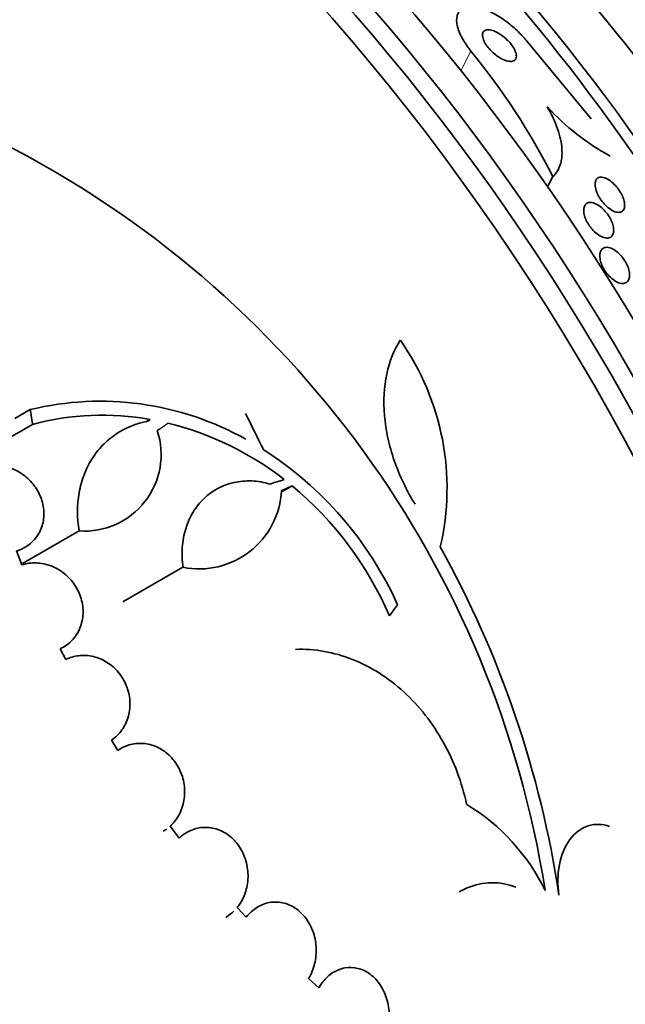
# Model space of a CAD drawing. Units: millimetres. Extents: x 0 to 1478, y 0 to 1758.
# Drawn here: x 285 to 297, y 539 to 558 of the extents above; entities that cross this region are included whole.
import ezdxf
from ezdxf import colors
from ezdxf.entities.mleader import LeaderData, LeaderLine
from ezdxf.math import Vec2, Vec3

# ---------------------------------------------------------------- set-up
doc = ezdxf.new("R2010")
doc.units = ezdxf.units.MM
doc.layers.add('DV5_Défaut', color=7, linetype='Continuous')
doc.layers.add('Défaut', color=7, linetype='Continuous')

# ---------------------------------------------------------------- blocks, each defined once
blk = doc.blocks.new('_DOT')
at = {"color": 0}
blk.add_line((0, 0), (-1, 0), dxfattribs=at)
at = {"color": 0, "const_width": 0.333}
blk.add_lwpolyline([(-0.1665, 0, 1), (0.1665, 0, 1)], format="xyb", close=True, dxfattribs=at)
blk = doc.blocks.new('SE4')
at = {"layer": 'DV5_Défaut', "color": 7, "linetype": 'Continuous', "lineweight": 35}
for p, q in [((296.057, 556.171), (294.816, 557.669)), ((295.313, 555.053), (295.211, 554.854)), ((285.189, 550.542), (284.887, 550.367)), ((287.511, 550.351), (287.429, 550.303)), ((287.511, 550.351), (287.469, 550.319)), ((285.233, 550.256), (284.749, 549.976)), ((290.262, 549.065), (290.051, 548.943)), ((286.134, 548.192), (285.041, 547.561)), ((285.027, 547.535), (284.919, 547.805)), ((288.147, 547.489), (286.982, 546.816)), ((285.875, 545.702), (285.769, 545.91)), ((286.885, 543.943), (286.762, 544.14)), ((288.075, 542.244), (287.899, 542.474)), ((289.372, 540.713), (289.199, 540.901)), ((290.778, 539.346), (290.58, 539.522))]:
    blk.add_line(p, q, dxfattribs=at)
at = {"layer": 'DV5_Défaut', "color": 7, "linetype": 'Continuous', "lineweight": 18}
blk.add_line((293.726, 557.485), (293.53, 557.104), dxfattribs=at)
at = {"layer": 'DV5_Défaut', "color": 7, "linetype": 'Continuous', "lineweight": 35}
for centre, radius, start, end in [((283.166, 548.86), 13.635, 27.014, 39.2405), ((298.68, 559.586), 4.711, 222.4909, 241.3742), ((275.73, 538.167), 19.674, 8.9504, 63.1224), ((288.266, 549.018), 4.997, 346.8595, 35.0088), ((286.545, 544.943), 5.761, 60.6915, 103.6211), ((286.587, 545.144), 5.288, 79.9394, 104.8339), ((286.239, 549.673), 1.485, 265.9414, 18.182), ((286.433, 544.475), 5.976, 52.0382, 76.2173), ((285.968, 543.907), 6.95, 24.2438, 57.4854), ((288.463, 549.051), 1.594, 258.568, 357.2187), ((285.959, 543.881), 6.737, 23.3208, 50.3052), ((275.597, 538.137), 20.061, 8.6123, 29.0628), ((291.55, 539.459), 4.025, 26.0716, 58.6609)]:
    blk.add_arc(centre, radius, start, end, dxfattribs=at)
for centre, major_axis, ratio, start_param, end_param in [((300.496, 553.518), (-15, 25.981), 0.57735, 3.139132, 6.282584), ((297.668, 551.885), (-13, 22.517), 0.57735, 3.141673, 6.285381), ((282.707, 543.247), (13.417, -23.239), 0.57735, 0.180825, 2.960768), ((283.166, 543.513), (13.294, -23.026), 0.57735, 0.280237, 2.861356), ((283.591, 543.757), (13.173, -22.816), 0.57735, 0.274513, 2.86708), ((284.298, 544.166), (12.953, -22.435), 0.57735, 0.333705, 2.807888), ((287.126, 545.799), (11.823, -20.477), 0.57735, 0.498917, 2.642675), ((289.041, 546.904), (10.75, -18.62), 0.57735, 0.662755, 2.478838), ((294.981, 550.334), (7.875, -13.64), 0.57735, 0.196525, 2.945067), ((286.772, 545.595), (11.988, -20.764), 0.57735, 0.474764, 2.214679), ((268.918, 535.286), (13.417, -23.239), 0.57735, 0, 3.401435), ((268.458, 535.021), (13.294, -23.026), 0.57735, 0, 3.446829), ((268.034, 534.776), (13.173, -22.816), 0.57735, 0, 3.441293), ((267.327, 534.368), (12.953, -22.435), 0.57735, 0, 3.353926), ((276.348, 539.462), (-9.778, 26.868), 0.571456, -1.390858, -1.363365), ((275.225, 540.755), (26.563, 10.477), 0.10365, 0.93573, 0.94829), ((277.414, 537.69), (19.997, 20.319), 0.185194, -0.94726, -0.935814)]:
    blk.add_ellipse(centre, major_axis=major_axis, ratio=ratio, start_param=start_param, end_param=end_param, dxfattribs=at)
at = {"layer": 'DV5_Défaut', "color": 7, "linetype": 'Continuous', "lineweight": 18}
blk.add_ellipse((295.193, 550.456), major_axis=(11.25, -19.486), ratio=0.57735, start_param=0, end_param=3.427262, dxfattribs=at)
at = {"layer": 'DV5_Défaut', "color": 7, "linetype": 'Continuous', "lineweight": 35}
for points, knots in [([(294.816, 557.669), (294.764, 557.733), (294.707, 557.796), (294.647, 557.855), (294.575, 557.925), (294.499, 557.991), (294.422, 558.048), (294.339, 558.112), (294.254, 558.166), (294.172, 558.21), (294.08, 558.26), (293.991, 558.297), (293.91, 558.319), (293.82, 558.345), (293.738, 558.353), (293.67, 558.344), (293.598, 558.335), (293.539, 558.306), (293.501, 558.258), (293.464, 558.212), (293.445, 558.147), (293.449, 558.068), (293.452, 557.998), (293.474, 557.914), (293.513, 557.824), (293.547, 557.747), (293.596, 557.662), (293.654, 557.58), (293.677, 557.548), (293.701, 557.517), (293.726, 557.485)], [0, 0, 0, 0, 0.074753, 0.074753, 0.074753, 0.164211, 0.164211, 0.164211, 0.262608, 0.262608, 0.262608, 0.373925, 0.373925, 0.373925, 0.498206, 0.498206, 0.498206, 0.629316, 0.629316, 0.629316, 0.75563, 0.75563, 0.75563, 0.867177, 0.867177, 0.867177, 0.96351, 0.96351, 0.96351, 1, 1, 1, 1]), ([(294.321, 557.336), (294.362, 557.315), (294.402, 557.299), (294.438, 557.291), (294.473, 557.283), (294.505, 557.282), (294.531, 557.287), (294.558, 557.293), (294.579, 557.306), (294.592, 557.327), (294.604, 557.347), (294.609, 557.375), (294.605, 557.407), (294.602, 557.436), (294.591, 557.47), (294.574, 557.506), (294.559, 557.537), (294.538, 557.57), (294.514, 557.603), (294.492, 557.633), (294.465, 557.663), (294.438, 557.691), (294.41, 557.719), (294.379, 557.746), (294.349, 557.77), (294.316, 557.795), (294.282, 557.818), (294.25, 557.836), (294.213, 557.856), (294.178, 557.872), (294.145, 557.882), (294.109, 557.894), (294.075, 557.899), (294.047, 557.897), (294.017, 557.895), (293.992, 557.885), (293.975, 557.868), (293.959, 557.852), (293.949, 557.827), (293.948, 557.797), (293.948, 557.769), (293.955, 557.736), (293.969, 557.701), (293.981, 557.67), (294, 557.636), (294.023, 557.602), (294.044, 557.572), (294.069, 557.54), (294.096, 557.511), (294.123, 557.482), (294.152, 557.455), (294.182, 557.43), (294.214, 557.403), (294.247, 557.38), (294.279, 557.36), (294.293, 557.352), (294.307, 557.344), (294.321, 557.336)], [0, 0, 0, 0, 0.062876, 0.062876, 0.062876, 0.125575, 0.125575, 0.125575, 0.191233, 0.191233, 0.191233, 0.254072, 0.254072, 0.254072, 0.309099, 0.309099, 0.309099, 0.356442, 0.356442, 0.356442, 0.400187, 0.400187, 0.400187, 0.444673, 0.444673, 0.444673, 0.49318, 0.49318, 0.49318, 0.547851, 0.547851, 0.547851, 0.609087, 0.609087, 0.609087, 0.674403, 0.674403, 0.674403, 0.738293, 0.738293, 0.738293, 0.795247, 0.795247, 0.795247, 0.844192, 0.844192, 0.844192, 0.888515, 0.888515, 0.888515, 0.932534, 0.932534, 0.932534, 0.979687, 0.979687, 0.979687, 1, 1, 1, 1]), ([(295.313, 555.053), (295.377, 555.114), (295.424, 555.189), (295.484, 555.37), (295.496, 555.477), (295.48, 555.71), (295.453, 555.841), (295.358, 556.114), (295.292, 556.257), (295.206, 556.404)], [0, 0, 0, 0, 0.25, 0.25, 0.5, 0.5, 0.75, 0.75, 1, 1, 1, 1]), ([(296.151, 554.783), (296.139, 554.822), (296.132, 554.859), (296.13, 554.891), (296.129, 554.923), (296.133, 554.951), (296.142, 554.973), (296.151, 554.998), (296.167, 555.017), (296.187, 555.028), (296.209, 555.041), (296.237, 555.046), (296.269, 555.041), (296.3, 555.037), (296.337, 555.025), (296.375, 555.003), (296.409, 554.984), (296.446, 554.957), (296.481, 554.924), (296.512, 554.896), (296.542, 554.863), (296.569, 554.827), (296.594, 554.796), (296.616, 554.762), (296.634, 554.728), (296.653, 554.695), (296.668, 554.661), (296.679, 554.63), (296.691, 554.596), (296.699, 554.564), (296.702, 554.535), (296.706, 554.503), (296.705, 554.474), (296.699, 554.45), (296.693, 554.423), (296.68, 554.401), (296.663, 554.386), (296.644, 554.37), (296.62, 554.361), (296.59, 554.361), (296.561, 554.36), (296.526, 554.368), (296.489, 554.385), (296.454, 554.401), (296.417, 554.425), (296.38, 554.455), (296.348, 554.481), (296.315, 554.514), (296.286, 554.549), (296.26, 554.58), (296.235, 554.614), (296.215, 554.648), (296.195, 554.681), (296.178, 554.715), (296.165, 554.748), (296.16, 554.76), (296.155, 554.772), (296.151, 554.783)], [0, 0, 0, 0, 0.055106, 0.055106, 0.055106, 0.109889, 0.109889, 0.109889, 0.170291, 0.170291, 0.170291, 0.2352, 0.2352, 0.2352, 0.299509, 0.299509, 0.299509, 0.357461, 0.357461, 0.357461, 0.407227, 0.407227, 0.407227, 0.45186, 0.45186, 0.45186, 0.495811, 0.495811, 0.495811, 0.5427, 0.5427, 0.5427, 0.595059, 0.595059, 0.595059, 0.65399, 0.65399, 0.65399, 0.718146, 0.718146, 0.718146, 0.783017, 0.783017, 0.783017, 0.842694, 0.842694, 0.842694, 0.894279, 0.894279, 0.894279, 0.93987, 0.93987, 0.93987, 0.983711, 0.983711, 0.983711, 1, 1, 1, 1]), ([(296.031, 554.087), (296.007, 554.12), (295.985, 554.156), (295.967, 554.191), (295.95, 554.226), (295.936, 554.261), (295.926, 554.294), (295.917, 554.329), (295.911, 554.361), (295.91, 554.391), (295.909, 554.423), (295.914, 554.451), (295.923, 554.474), (295.933, 554.5), (295.948, 554.52), (295.968, 554.534), (295.99, 554.548), (296.017, 554.554), (296.048, 554.553), (296.079, 554.551), (296.115, 554.541), (296.153, 554.523), (296.187, 554.506), (296.224, 554.481), (296.26, 554.45), (296.291, 554.422), (296.323, 554.389), (296.351, 554.354), (296.377, 554.322), (296.4, 554.287), (296.42, 554.252), (296.439, 554.218), (296.455, 554.183), (296.466, 554.15), (296.478, 554.116), (296.486, 554.082), (296.489, 554.052), (296.493, 554.019), (296.492, 553.989), (296.486, 553.964), (296.479, 553.936), (296.467, 553.913), (296.45, 553.896), (296.432, 553.878), (296.407, 553.867), (296.379, 553.864), (296.35, 553.861), (296.316, 553.866), (296.279, 553.88), (296.245, 553.893), (296.208, 553.915), (296.171, 553.943), (296.138, 553.968), (296.104, 553.999), (296.074, 554.034), (296.059, 554.051), (296.045, 554.068), (296.031, 554.087)], [0, 0, 0, 0, 0.04653, 0.04653, 0.04653, 0.092934, 0.092934, 0.092934, 0.141202, 0.141202, 0.141202, 0.194343, 0.194343, 0.194343, 0.253059, 0.253059, 0.253059, 0.315927, 0.315927, 0.315927, 0.378973, 0.378973, 0.378973, 0.437325, 0.437325, 0.437325, 0.488765, 0.488765, 0.488765, 0.535178, 0.535178, 0.535178, 0.580282, 0.580282, 0.580282, 0.627448, 0.627448, 0.627448, 0.679102, 0.679102, 0.679102, 0.736401, 0.736401, 0.736401, 0.798479, 0.798479, 0.798479, 0.861865, 0.861865, 0.861865, 0.921649, 0.921649, 0.921649, 0.974786, 0.974786, 0.974786, 1, 1, 1, 1]), ([(296.226, 553.556), (296.23, 553.589), (296.241, 553.617), (296.257, 553.638), (296.274, 553.659), (296.296, 553.673), (296.321, 553.68), (296.348, 553.687), (296.38, 553.685), (296.414, 553.676), (296.448, 553.667), (296.485, 553.649), (296.522, 553.623), (296.556, 553.6), (296.59, 553.57), (296.623, 553.535), (296.652, 553.504), (296.679, 553.468), (296.703, 553.431), (296.725, 553.397), (296.744, 553.36), (296.759, 553.325), (296.774, 553.29), (296.785, 553.255), (296.791, 553.222), (296.798, 553.188), (296.801, 553.155), (296.799, 553.127), (296.797, 553.096), (296.789, 553.069), (296.777, 553.047), (296.764, 553.024), (296.746, 553.006), (296.723, 552.995), (296.699, 552.984), (296.67, 552.98), (296.637, 552.985), (296.605, 552.99), (296.569, 553.003), (296.531, 553.024), (296.497, 553.044), (296.461, 553.071), (296.427, 553.104), (296.396, 553.134), (296.366, 553.168), (296.34, 553.205), (296.316, 553.239), (296.294, 553.276), (296.277, 553.312), (296.26, 553.347), (296.247, 553.383), (296.238, 553.416), (296.229, 553.451), (296.224, 553.485), (296.223, 553.514), (296.223, 553.529), (296.224, 553.543), (296.226, 553.556)], [0, 0, 0, 0, 0.06018, 0.06018, 0.06018, 0.120197, 0.120197, 0.120197, 0.182862, 0.182862, 0.182862, 0.244318, 0.244318, 0.244318, 0.300512, 0.300512, 0.300512, 0.350522, 0.350522, 0.350522, 0.396774, 0.396774, 0.396774, 0.44274, 0.44274, 0.44274, 0.491365, 0.491365, 0.491365, 0.544637, 0.544637, 0.544637, 0.603143, 0.603143, 0.603143, 0.665354, 0.665354, 0.665354, 0.727476, 0.727476, 0.727476, 0.785191, 0.785191, 0.785191, 0.836697, 0.836697, 0.836697, 0.883703, 0.883703, 0.883703, 0.929498, 0.929498, 0.929498, 0.977134, 0.977134, 0.977134, 1, 1, 1, 1]), ([(292.358, 551.885), (292.235, 551.697), (292.147, 551.479), (292.041, 550.981), (292.027, 550.712), (292.064, 550.284), (292.086, 550.138), (292.149, 549.847), (292.19, 549.702), (292.29, 549.41), (292.35, 549.263), (292.485, 548.981), (292.561, 548.843), (292.644, 548.709)], [0, 0, 0, 0, 0.25, 0.25, 0.5, 0.5, 0.625, 0.625, 0.75, 0.75, 0.875, 0.875, 1, 1, 1, 1]), ([(287.469, 550.319), (287.241, 550.277), (287.033, 550.191), (286.754, 550.002), (286.668, 549.93), (286.514, 549.77), (286.443, 549.68), (286.322, 549.486), (286.271, 549.383), (286.188, 549.166), (286.156, 549.05), (286.092, 548.695), (286.092, 548.445), (286.134, 548.192)], [0, 0, 0, 0, 0.25, 0.25, 0.375, 0.375, 0.5, 0.5, 0.625, 0.625, 0.75, 0.75, 1, 1, 1, 1]), ([(284.919, 547.805), (285.009, 547.831), (285.094, 547.874), (285.167, 547.929), (285.24, 547.985), (285.303, 548.055), (285.35, 548.134), (285.396, 548.212), (285.428, 548.3), (285.443, 548.392), (285.458, 548.482), (285.457, 548.578), (285.441, 548.671), (285.424, 548.764), (285.391, 548.857), (285.345, 548.943), (285.299, 549.03), (285.237, 549.111), (285.167, 549.181), (285.095, 549.252), (285.011, 549.313), (284.922, 549.36), (284.831, 549.408), (284.732, 549.442), (284.634, 549.459), (284.536, 549.476), (284.435, 549.477), (284.34, 549.462)], [0, 0, 0, 0, 0.11235, 0.11235, 0.11235, 0.2249, 0.2249, 0.2249, 0.335615, 0.335615, 0.335615, 0.444364, 0.444364, 0.444364, 0.552512, 0.552512, 0.552512, 0.661621, 0.661621, 0.661621, 0.772839, 0.772839, 0.772839, 0.886473, 0.886473, 0.886473, 1, 1, 1, 1]), ([(289.832, 549.1), (289.714, 549.135), (289.596, 549.154), (289.364, 549.164), (289.248, 549.154), (288.919, 549.082), (288.717, 548.975), (288.475, 548.743), (288.403, 548.653), (288.284, 548.457), (288.236, 548.349), (288.165, 548.118), (288.143, 547.998), (288.125, 547.749), (288.13, 547.619), (288.147, 547.489)], [0, 0, 0, 0, 0.125, 0.125, 0.25, 0.25, 0.5, 0.5, 0.625, 0.625, 0.75, 0.75, 0.875, 0.875, 1, 1, 1, 1]), ([(285.769, 545.91), (285.854, 545.949), (285.932, 546.006), (285.996, 546.073), (286.061, 546.141), (286.114, 546.223), (286.15, 546.311), (286.186, 546.398), (286.207, 546.495), (286.211, 546.592), (286.215, 546.688), (286.202, 546.787), (286.174, 546.882), (286.147, 546.976), (286.103, 547.067), (286.048, 547.149), (285.992, 547.231), (285.923, 547.306), (285.846, 547.367), (285.768, 547.429), (285.68, 547.48), (285.589, 547.514), (285.496, 547.549), (285.398, 547.569), (285.302, 547.572), (285.208, 547.575), (285.114, 547.563), (285.027, 547.535)], [0, 0, 0, 0, 0.113459, 0.113459, 0.113459, 0.227083, 0.227083, 0.227083, 0.339314, 0.339314, 0.339314, 0.449573, 0.449573, 0.449573, 0.558616, 0.558616, 0.558616, 0.667687, 0.667687, 0.667687, 0.777983, 0.777983, 0.777983, 0.890197, 0.890197, 0.890197, 1, 1, 1, 1]), ([(293.643, 542.897), (293.597, 543.108), (293.536, 543.318), (293.384, 543.721), (293.294, 543.914), (293.087, 544.284), (292.969, 544.462), (292.712, 544.789), (292.573, 544.939), (292.274, 545.212), (292.113, 545.336), (291.78, 545.546), (291.608, 545.634), (291.252, 545.774), (291.067, 545.827), (290.699, 545.892), (290.515, 545.905), (290.329, 545.899)], [0, 0, 0, 0, 0.125, 0.125, 0.25, 0.25, 0.375, 0.375, 0.5, 0.5, 0.625, 0.625, 0.75, 0.75, 0.875, 0.875, 1, 1, 1, 1]), ([(286.762, 544.14), (286.84, 544.193), (286.91, 544.261), (286.965, 544.339), (287.021, 544.418), (287.063, 544.509), (287.089, 544.605), (287.115, 544.7), (287.125, 544.802), (287.118, 544.903), (287.111, 545.002), (287.087, 545.103), (287.049, 545.197), (287.012, 545.289), (286.959, 545.377), (286.895, 545.453), (286.832, 545.529), (286.757, 545.595), (286.675, 545.647), (286.593, 545.699), (286.502, 545.737), (286.411, 545.759), (286.318, 545.781), (286.222, 545.787), (286.13, 545.776), (286.041, 545.766), (285.954, 545.741), (285.875, 545.702)], [0, 0, 0, 0, 0.114367, 0.114367, 0.114367, 0.228866, 0.228866, 0.228866, 0.342428, 0.342428, 0.342428, 0.454073, 0.454073, 0.454073, 0.563968, 0.563968, 0.563968, 0.673035, 0.673035, 0.673035, 0.782509, 0.782509, 0.782509, 0.893431, 0.893431, 0.893431, 1, 1, 1, 1]), ([(287.899, 542.474), (287.912, 542.486), (287.925, 542.499), (287.937, 542.512), (288.004, 542.581), (288.06, 542.665), (288.1, 542.755), (288.141, 542.847), (288.167, 542.948), (288.176, 543.05), (288.185, 543.152), (288.178, 543.258), (288.155, 543.36), (288.132, 543.459), (288.093, 543.557), (288.04, 543.645), (287.989, 543.731), (287.924, 543.809), (287.85, 543.873), (287.777, 543.936), (287.694, 543.987), (287.608, 544.022), (287.521, 544.056), (287.429, 544.075), (287.339, 544.078), (287.248, 544.081), (287.156, 544.067), (287.07, 544.037), (287.005, 544.015), (286.942, 543.983), (286.885, 543.943)], [0, 0, 0, 0, 0.021027, 0.021027, 0.021027, 0.135838, 0.135838, 0.135838, 0.251209, 0.251209, 0.251209, 0.365836, 0.365836, 0.365836, 0.478522, 0.478522, 0.478522, 0.588977, 0.588977, 0.588977, 0.697909, 0.697909, 0.697909, 0.806642, 0.806642, 0.806642, 0.916532, 0.916532, 0.916532, 1, 1, 1, 1]), ([(296.409, 542.47), (296.34, 542.495), (296.271, 542.508), (296.133, 542.512), (296.063, 542.503), (295.865, 542.438), (295.742, 542.347), (295.547, 542.085), (295.476, 541.915), (295.403, 541.542), (295.401, 541.339), (295.431, 541.141)], [0, 0, 0, 0, 0.125, 0.125, 0.25, 0.25, 0.5, 0.5, 0.75, 0.75, 1, 1, 1, 1]), ([(289.199, 540.901), (289.218, 540.925), (289.236, 540.95), (289.253, 540.976), (289.307, 541.058), (289.348, 541.153), (289.374, 541.252), (289.401, 541.352), (289.412, 541.459), (289.406, 541.565), (289.401, 541.67), (289.379, 541.777), (289.342, 541.876), (289.306, 541.972), (289.254, 542.064), (289.191, 542.143), (289.13, 542.22), (289.056, 542.286), (288.975, 542.336), (288.897, 542.385), (288.81, 542.42), (288.722, 542.438), (288.636, 542.455), (288.545, 542.456), (288.459, 542.441), (288.372, 542.426), (288.287, 542.394), (288.211, 542.348), (288.162, 542.319), (288.117, 542.283), (288.075, 542.244)], [0, 0, 0, 0, 0.035678, 0.035678, 0.035678, 0.150134, 0.150134, 0.150134, 0.26632, 0.26632, 0.26632, 0.382324, 0.382324, 0.382324, 0.496274, 0.496274, 0.496274, 0.607276, 0.607276, 0.607276, 0.715807, 0.715807, 0.715807, 0.823381, 0.823381, 0.823381, 0.93182, 0.93182, 0.93182, 1, 1, 1, 1]), ([(294.599, 541.295), (294.444, 541.353), (294.286, 541.381), (293.965, 541.376), (293.806, 541.342), (293.602, 541.257), (293.551, 541.231), (293.501, 541.202)], [0, 0, 0, 0, 0.427313, 0.427313, 0.854626, 0.854626, 1, 1, 1, 1]), ([(290.58, 539.522), (290.601, 539.556), (290.62, 539.592), (290.636, 539.629), (290.678, 539.722), (290.706, 539.824), (290.72, 539.928), (290.733, 540.034), (290.731, 540.145), (290.713, 540.25), (290.695, 540.357), (290.661, 540.461), (290.613, 540.555), (290.566, 540.647), (290.504, 540.731), (290.433, 540.799), (290.364, 540.865), (290.284, 540.918), (290.2, 540.953), (290.119, 540.987), (290.031, 541.005), (289.945, 541.006), (289.861, 541.007), (289.775, 540.991), (289.696, 540.96), (289.615, 540.929), (289.539, 540.881), (289.473, 540.821), (289.436, 540.789), (289.402, 540.752), (289.372, 540.713)], [0, 0, 0, 0, 0.045596, 0.045596, 0.045596, 0.160023, 0.160023, 0.160023, 0.277307, 0.277307, 0.277307, 0.39504, 0.39504, 0.39504, 0.510481, 0.510481, 0.510481, 0.621983, 0.621983, 0.621983, 0.729812, 0.729812, 0.729812, 0.835817, 0.835817, 0.835817, 0.942443, 0.942443, 0.942443, 1, 1, 1, 1]), ([(288.979, 540.713), (288.98, 540.713), (288.981, 540.714), (288.981, 540.714), (289.036, 540.746), (289.088, 540.786), (289.135, 540.831)], [0, 0, 0, 0, 0.0135029, 0.0135029, 0.0135029, 1, 1, 1, 1]), ([(292.045, 538.331), (292.064, 538.372), (292.08, 538.415), (292.093, 538.458), (292.124, 538.558), (292.141, 538.665), (292.143, 538.771), (292.145, 538.881), (292.132, 538.993), (292.104, 539.097), (292.076, 539.202), (292.031, 539.303), (291.975, 539.39), (291.919, 539.476), (291.85, 539.55), (291.773, 539.607), (291.7, 539.662), (291.617, 539.701), (291.532, 539.721), (291.451, 539.741), (291.365, 539.743), (291.283, 539.728), (291.204, 539.714), (291.125, 539.683), (291.053, 539.638), (290.981, 539.593), (290.914, 539.533), (290.858, 539.463), (290.829, 539.427), (290.802, 539.387), (290.778, 539.346)], [0, 0, 0, 0, 0.049823, 0.049823, 0.049823, 0.16414, 0.16414, 0.16414, 0.282747, 0.282747, 0.282747, 0.402596, 0.402596, 0.402596, 0.519801, 0.519801, 0.519801, 0.631726, 0.631726, 0.631726, 0.738419, 0.738419, 0.738419, 0.842251, 0.842251, 0.842251, 0.946487, 0.946487, 0.946487, 1, 1, 1, 1])]:
    blk.add_open_spline(points, degree=3, knots=knots, dxfattribs=at)
for points, degree in [([(285.189, 550.542), (285.211, 550.399), (285.233, 550.256)], 2), ([(287.65, 550.136), (287.754, 550.208), (287.857, 550.279)], 2), ([(290.055, 548.974), (290.159, 549.019), (290.262, 549.065)], 2), ([(287.763, 542.375), (287.785, 542.387), (287.806, 542.401), (287.827, 542.416)], 3)]:
    blk.add_open_spline(points, degree=degree, dxfattribs=at)

msp = doc.modelspace()

# ---------------------------------------------------------------- block references
at = {"layer": 'Défaut'}
msp.add_blockref('SE4', (0, 0), dxfattribs=at)

# ---------------------------------------------------------------- leaders
at = {"layer": 'Défaut', "color": 7, "linetype": 'Continuous', "lineweight": 18}
ml = msp.add_multileader_mtext('Standard', dxfattribs=at)
ml.set_content('{\\pxsm0.9;\\fSolid Edge ISO|b1||i0||c0|p34;\\W1.;09/07/2019\\P}', color=256)
ml.set_leader_properties()
ml.set_arrow_properties(name='DOT')
ml.build(insert=Vec2(0, 0))
ml.multileader.update_dxf_attribs({"leader_type": 0, "dogleg_length": 0, "arrow_head_size": 12})
ctx = ml.context
ctx.base_point, ctx.char_height, ctx.arrow_head_size, ctx.landing_gap_size = Vec3(1390.407, 1750.708), 12, 12, 4.2
notes = []
notes.append((ctx, [(0, (0, 0, 0), (0, 0), (1, 0), 1, [])]))
ctx.mtext.insert = Vec3(1392.407, 1756.828)
for ctx, leaders in notes:
    for number, flags, end, landing, length, lines in leaders:
        leader = LeaderData()
        leader.index, (leader.has_last_leader_line, leader.has_dogleg_vector, leader.attachment_direction) = number, flags
        leader.last_leader_point, leader.dogleg_vector, leader.dogleg_length = Vec3(end), Vec3(landing), length
        for number, points, colour, breaks in lines:
            line = LeaderLine()
            line.index, line.vertices, line.color, line.breaks = number, Vec3.list(points), colors.encode_raw_color(colour), breaks
            leader.lines.append(line)
        ctx.leaders.append(leader)

doc.saveas('drawing.dxf')
